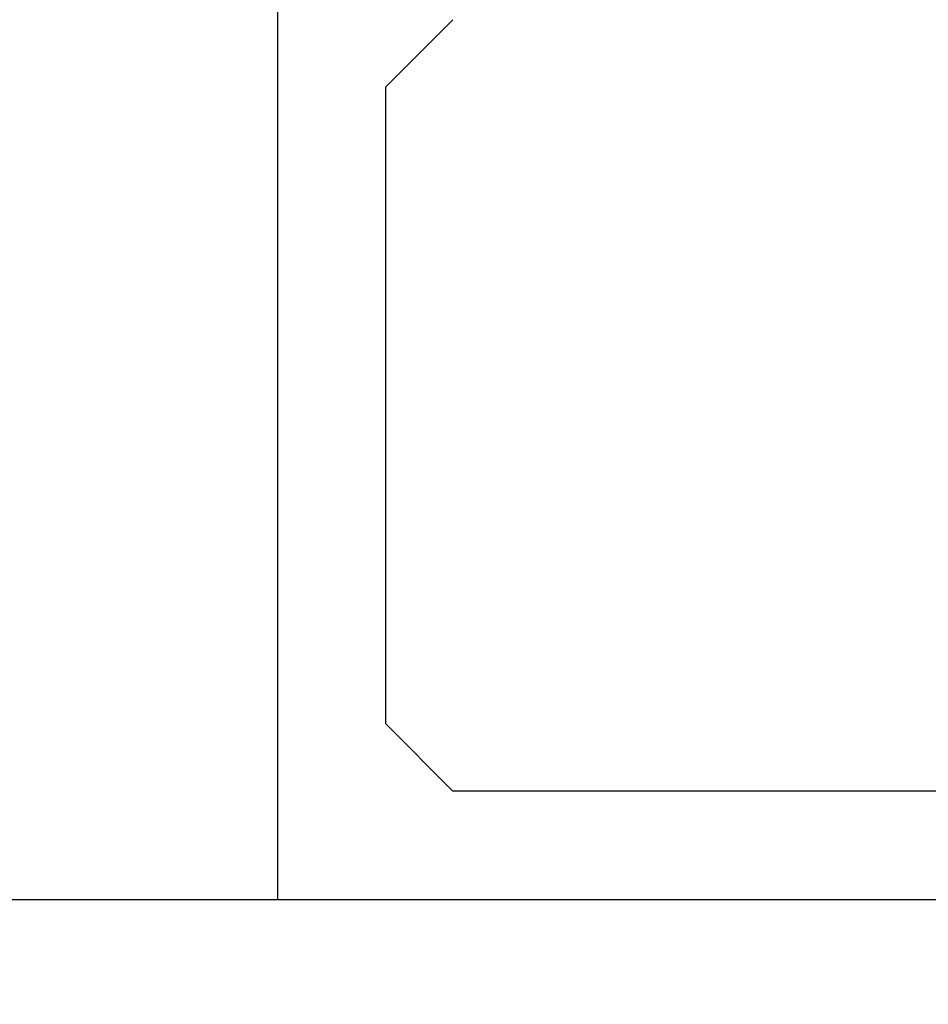
# Model space of a CAD drawing. Extents: x 0 to 151, y -1 to 81.
# Drawn here: x 53 to 53, y 18 to 19 of the extents above; entities that cross this region are included whole.
import ezdxf

# ---------------------------------------------------------------- set-up
doc = ezdxf.new("R2010")
doc.units = 0
doc.header["$MEASUREMENT"] = 0
doc.header["$PDMODE"] = 2
doc.layers.get('0').update_dxf_attribs({"linetype": 'CONTINUOUS'})
doc.layers.get('Defpoints').update_dxf_attribs({"linetype": 'CONTINUOUS'})
for name, color, linetype, lineweight in [('Dimension', 2, 'CONTINUOUS', 15), ('Object', 7, 'CONTINUOUS', 30), ('OBJECT DETAIL', 254, 'CONTINUOUS', 25)]:
    doc.layers.add(name, color=color, linetype=linetype, lineweight=lineweight)
doc.styles.get("Standard").update_dxf_attribs({"font": 'ARIAL.TTF'})
doc.dimstyles.new('Nabco Dimension Arch Style - Autocad', dxfattribs={"dimscale": 2, "dimtxt": 0.375, "dimasz": 0.37, "dimexe": 0.06, "dimexo": 0.06, "dimgap": 0.06, "dimtad": 0, "dimdec": 5, "dimzin": 4, "dimdsep": 46, "dimlunit": 5, "dimtxsty": 'Standard', "dimcen": 0, "dimclrd": 256, "dimclre": 256, "dimclrt": 256, "dimadec": 1, "dimazin": 1, "dimtm": 1e-09, "dimtfac": 1, "dimtdec": 5, "dimtofl": 0, "dimtmove": 0, "dimatfit": 3, "dimfxl": 0, "dimfrac": 2, "dimtolj": 1, "dimtzin": 4, "dimlwd": -1, "dimlwe": -1, "dimarcsym": 0})

# ---------------------------------------------------------------- blocks, each defined once
blk = doc.blocks.new('GLSTOP')
for p, q in [((-0.66738, 0.77842), (-0.16733, 0.77842)), ((-0.66738, 0.19707), (-0.66738, 0.77842)), ((-0.58638, 0.72839), (-0.61737, 0.69737)), ((-0.22061, 0.72839), (-0.58637, 0.72839)), ((-0.61737, 0.40319), (-0.58638, 0.37217))]:
    blk.add_line(p, q)
at = {"layer": 'OBJECT DETAIL'}
blk.add_line((-0.61737, 0.69737), (-0.61737, 0.40319), dxfattribs=at)
blk = doc.blocks.new('*D33')
at = {"layer": 'Defpoints', "color": 0}
for p in [(29.80993, 19.11019), (55.48496, 17.73664), (29.80993, 15.05947)]:
    blk.add_point(p, dxfattribs=at)
at = {"layer": 'Dimension'}
for p, q in [((29.80993, 18.99019), (29.80993, 14.93947)), ((55.48496, 17.61664), (55.48496, 14.93947)), ((30.30993, 15.05947), (40.56092, 15.05947)), ((54.98496, 15.05947), (45.84492, 15.05947))]:
    blk.add_line(p, q, dxfattribs=at)
for points in [[(30.30993, 15.14281), (30.30993, 14.97614), (29.80993, 15.05947)], [(54.98496, 15.14281), (54.98496, 14.97614), (55.48496, 15.05947)]]:
    blk.add_solid(points, dxfattribs=at)
at = {"layer": 'Dimension', "insert": (43.20292, 15.05947), "char_height": 0.5, "attachment_point": 5}
blk.add_mtext('\\A1;SLIDING DOOR', dxfattribs=at)

msp = doc.modelspace()

# ---------------------------------------------------------------- linework, layer by layer
at = {"layer": 'Object'}
msp.add_line((31.922869, 18.328154), (52.774986, 18.328154), dxfattribs=at)

# ---------------------------------------------------------------- block references
at = {"layer": 'OBJECT DETAIL', "xscale": -1, "rotation": 180}
msp.add_blockref('GLSTOP', (53.442366, 19.10657), dxfattribs=at)

# ---------------------------------------------------------------- dimensions: what is measured, and where the dimension line sits
at = {"layer": 'Dimension'}
dim = msp.add_linear_dim(base=(29.809928, 15.059475), p1=(55.484962, 17.736642), p2=(29.809928, 19.11019), angle=0, text='SLIDING DOOR', dimstyle='Nabco Dimension Arch Style - Autocad', override={"dimtxt": 0.25, "dimasz": 0.25, "dimpost": '\\X'}, dxfattribs=at)
dim.commit()
dim.dimension.update_dxf_attribs({"geometry": '*D33', "text_midpoint": (43.202919, 15.059475), "dimtype": 160})

doc.saveas('drawing.dxf')
